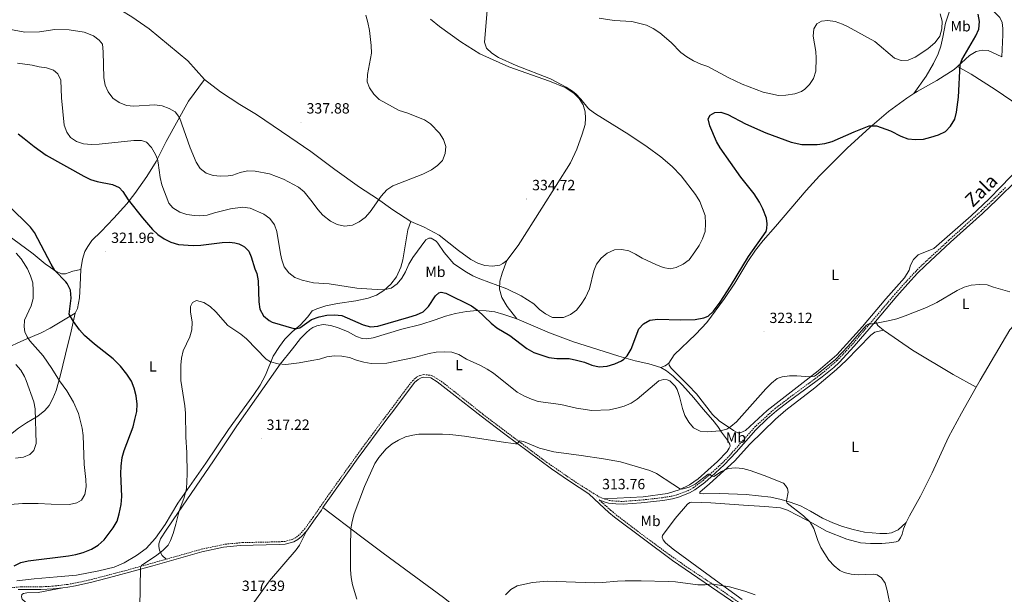
# Model space of a CAD drawing. Units: metres. Extents: x 600323 to 604821, y 4689433 to 4692468.
# Drawn here: x 603790 to 604456, y 4691050 to 4691440 of the extents above; entities that cross this region are included whole.
import ezdxf
from ezdxf.enums import TextEntityAlignment as Align

# ---------------------------------------------------------------- set-up
doc = ezdxf.new("R2010")
doc.units = ezdxf.units.M
doc.header["$MEASUREMENT"] = 0
doc.linetypes.add('TRAZOSX2', pattern=[1.5, 1, -0.5])
for name, color, linetype, lineweight in [('Carátula', 7, 'Continuous', 5), ('Level 21', 19, 'Continuous', 0), ('Level 36', 19, 'Continuous', 40), ('Level 37', 92, 'Continuous', 0), ('Level 4', 36, 'Continuous', 30), ('Level 41', 39, 'Continuous', 0), ('Level 44', 19, 'Continuous', 0), ('Level 5', 36, 'Continuous', 0), ('Level 7', 1, 'Continuous', 0)]:
    doc.layers.add(name, color=color, linetype=linetype, lineweight=lineweight)
doc.styles.add('Arial', font='ARIAL.TTF', dxfattribs={"height": 0.2})

# ---------------------------------------------------------------- blocks, each defined once
blk = doc.blocks.new('5PATER')
at = {"layer": 'Carátula', "linetype": 'Continuous', "lineweight": 5}
h = blk.add_hatch(color=250, dxfattribs=at)
edge = h.paths.add_edge_path()
edge.add_ellipse((0, 0), major_axis=(-1.33, -1.34), ratio=0.999422, start_angle=0, end_angle=360)

msp = doc.modelspace()

# ---------------------------------------------------------------- linework, layer by layer
at = {"layer": 'Level 21', "color": 19, "linetype": 'Continuous', "lineweight": 0}
for points in [[(604369.08, 4691235.33, 320.06), (604383.48, 4691252.26, 320.3), (604390.95, 4691260.68, 320.3), (604397.67, 4691267.89, 320.63), (604402.82, 4691273.02, 320.63), (604420, 4691288.86, 320.68), (604441.58, 4691308.46, 321.61), (604451.23, 4691317.57, 321.61), (604465.39, 4691331.66, 320.31), (604467.77, 4691334.16, 320.16)], [(604182.14, 4691114.5, 313.7), (604184.93, 4691113.31, 313.77), (604188.53, 4691112.28, 313.93), (604193.33, 4691111.67, 313.77), (604198.33, 4691111.55, 313.77), (604210.52, 4691112.46, 313.77), (604225.2, 4691114.1, 314.1), (604231.67, 4691115.13, 314.1), (604235.71, 4691116.2, 314.1), (604243.24, 4691119.09, 314.26), (604246.8, 4691121.13, 314.42), (604253.56, 4691126.16, 314.75), (604258.01, 4691130.09, 314.91), (604266.8, 4691138.12, 315.89), (604274.95, 4691146.75, 316.79), (604288.15, 4691161.77, 317.5), (604295.74, 4691169.29, 317.87), (604302.17, 4691174.73, 318.14), (604310.12, 4691180.79, 318.15), (604333.15, 4691197.86, 319.19), (604340.88, 4691204.18, 319.63), (604344.45, 4691207.49, 319.81), (604354.71, 4691218.43, 319.81), (604369.08, 4691235.33, 320.06)], [(603995.23, 4691109.17, 315.37), (603998.51, 4691113.95, 315.23), (604019.06, 4691142.85, 315.44), (604037.84, 4691168.21, 315.76), (604043.85, 4691176.19, 316.19), (604057.21, 4691193.9, 317.85), (604059.61, 4691196.03, 318.18), (604061.61, 4691197, 318.18), (604063.57, 4691197.43, 318.18), (604068.17, 4691196.96, 318.18), (604072.52, 4691194.46, 318.18), (604082.69, 4691186.56, 317.94), (604102.24, 4691171.06, 316.44), (604118.18, 4691158.99, 315.33), (604149.76, 4691135.42, 314.08), (604162.16, 4691127, 313.6), (604175.15, 4691118.55, 313.83), (604182.27, 4691111.69, 313.66), (604188.58, 4691105.99, 312.85), (604192.44, 4691102.82, 312.68), (604231.81, 4691073.34, 310.71), (604275.27, 4691043.61, 309.42)], [(603984.06, 4691093.35, 316.22), (603989.98, 4691101.48, 315.59), (603994.12, 4691107.54, 315.41), (603995.23, 4691109.17, 315.37)], [(603819.1, 4691054.96, 322.36), (603822.57, 4691055.38, 322.03), (603827.77, 4691056.28, 321.89), (603838.85, 4691058.7, 321.19), (603853.35, 4691062.49, 320.62), (603880.09, 4691069.81, 319.89), (603913.34, 4691079.23, 318.41), (603927.97, 4691082.43, 317.6), (603939.27, 4691083.63, 317.49), (603965.65, 4691084.2, 316.22), (603969.65, 4691084.48, 316.22), (603975.48, 4691086, 316.22), (603978.28, 4691087.59, 316.22), (603980.73, 4691089.62, 316.22), (603984.06, 4691093.35, 316.22)], [(603819.1, 4691054.96, 322.36), (603812.69, 4691054.18, 322.98), (603804.37, 4691053.72, 323.91), (603788.97, 4691053.67, 324.56)]]:
    msp.add_polyline3d(points, dxfattribs=at)
at = {"layer": 'Level 21', "color": 19, "linetype": 'TRAZOSX2', "lineweight": 0}
for points in [[(604185.54, 4691115.05, 313.77), (604188.91, 4691114.08, 313.93), (604193.47, 4691113.5, 313.77), (604198.47, 4691113.39, 313.77), (604210.35, 4691114.29, 313.77), (604224.96, 4691115.92, 314.1), (604231.29, 4691116.93, 314.1), (604235.15, 4691117.96, 314.1), (604242.45, 4691120.76, 314.26), (604245.79, 4691122.67, 314.42), (604252.4, 4691127.59, 314.75), (604256.79, 4691131.46, 314.91), (604265.52, 4691139.44, 315.89), (604270.24, 4691144.31, 316.55), (604287.31, 4691163.56, 317.53), (604300.99, 4691176.14, 318.14), (604310.1, 4691183.07, 318.18), (604332, 4691199.3, 319.19), (604343.18, 4691208.82, 319.81), (604353.5, 4691219.84, 319.81), (604382.09, 4691253.47, 320.3), (604389.59, 4691261.92, 320.3), (604396.35, 4691269.17, 320.63), (604401.55, 4691274.35, 320.63), (604418.76, 4691290.22, 320.68), (604440.33, 4691309.81, 321.61), (604449.95, 4691318.9, 321.61), (604457.05, 4691325.87, 320.79)], [(603889.2, 4691074.28, 319.46), (603912.9, 4691080.99, 318.41), (603929.05, 4691084.44, 317.54), (603940.77, 4691085.5, 317.43), (603965.52, 4691086.03, 316.22), (603969.35, 4691086.3, 316.22), (603974.78, 4691087.72, 316.22), (603977.24, 4691089.11, 316.22), (603979.45, 4691090.94, 316.22), (603982.67, 4691094.57, 316.22), (603988.54, 4691102.64, 315.58), (603993.2, 4691109.44, 315.4), (603994.07, 4691110.71, 315.36), (603997.27, 4691115.38, 315.24), (604021.34, 4691149.08, 315.49), (604036.37, 4691169.31, 315.76), (604045.53, 4691181.46, 316.54), (604055.86, 4691195.15, 317.85), (604058.58, 4691197.57, 318.18), (604061, 4691198.75, 318.18), (604063.46, 4691199.29, 318.18), (604068.77, 4691198.75, 318.18), (604075.17, 4691194.78, 318.18), (604083.82, 4691188, 317.94), (604103.39, 4691172.49, 316.44), (604129.47, 4691152.81, 314.75), (604146.77, 4691139.83, 314.26), (604163.56, 4691128.27, 313.61), (604167.75, 4691125.49, 313.68), (604181.93, 4691116.59, 313.93), (604185.54, 4691115.05, 313.77)], [(604182.14, 4691114.5, 313.7), (604183.59, 4691113.11, 313.66), (604189.85, 4691107.46, 312.85), (604191.32, 4691106.24, 312.78), (604193.63, 4691104.34, 312.68), (604209.49, 4691092.16, 311.87), (604229.59, 4691077.34, 310.86), (604241.14, 4691069.19, 310.36), (604261.95, 4691055.34, 309.67), (604276.41, 4691045.18, 309.42), (604292.33, 4691033.07, 309.31), (604320.64, 4691010.63, 309.03), (604352.12, 4690985.97, 308.12), (604366.15, 4690975.05, 308.22), (604376.58, 4690967.44, 308.24), (604389.96, 4690958.72, 308.11), (604406.42, 4690947.36, 308.19), (604427.11, 4690931.94, 308.63), (604451.01, 4690913.84, 308.28), (604466.52, 4690902.09, 308.93), (604479.96, 4690891.9, 307.79), (604491.62, 4690882.46, 307.89), (604498.91, 4690875.92, 307.46), (604501.82, 4690879.1, 308.08)], [(603773.84, 4691054.05, 325.86), (603791.08, 4691055.57, 324.37), (603804.32, 4691055.54, 323.91), (603812.53, 4691055.99, 322.98), (603822.58, 4691057.22, 322), (603829.1, 4691058.39, 321.84), (603838.42, 4691060.47, 321.19), (603861.88, 4691066.67, 320.33), (603879.6, 4691071.56, 319.89), (603889.2, 4691074.28, 319.46)]]:
    msp.add_polyline3d(points, dxfattribs=at)
at = {"layer": 'Level 36', "color": 92, "linetype": 'Continuous', "lineweight": 0}
for points in [[(603683.75, 4691597.63, 341.97), (603678.23, 4691588.09, 341.97), (603677.39, 4691584.96, 342.13), (603677.67, 4691582.57, 342.13), (603680.57, 4691579.29, 342.13), (603725.54, 4691546.14, 341.97), (603740.28, 4691535.18, 340.99), (603748.39, 4691527.38, 340.83), (603755.07, 4691519.06, 340.5), (603766.48, 4691500.04, 340.5), (603773.62, 4691489.03, 340.01), (603779.08, 4691481.93, 339.68), (603786.29, 4691474.86, 339.68), (603790.62, 4691471.47, 339.85), (603794.99, 4691468.53, 339.85), (603799.68, 4691466.42, 339.85), (603804.81, 4691464.52, 339.85), (603839.3, 4691454.03, 339.19), (603858.51, 4691445.99, 338.38), (603865.92, 4691441.42, 338.38), (603877.66, 4691433.4, 338.38), (603903.75, 4691411.68, 338.21), (603915.07, 4691399.18, 337.4)], [(604395.19, 4691389.6, 326.46), (604403.49, 4691401.42, 327.92), (604408.45, 4691409.92, 328.58), (604411.45, 4691416.38, 328.74), (604413.32, 4691421.6, 329.39), (604414.67, 4691427.71, 329.72), (604416.51, 4691437.21, 329.56), (604418.82, 4691444.05, 328.58), (604425.82, 4691461.32, 325.85)], [(604425.82, 4691461.32, 325.85), (604439.36, 4691451.77, 323.73), (604449.73, 4691444.66, 321.44), (604453.18, 4691441.16, 321.12), (604454.85, 4691437.65, 320.95), (604455.36, 4691433.68, 320.79), (604455.4, 4691429.4, 320.79), (604454.53, 4691414.49, 321.12), (604445.45, 4691418.63, 323.08), (604441.37, 4691418.97, 323.89), (604437.24, 4691418.15, 324.06), (604432.84, 4691415.44, 324.38), (604424.53, 4691407.98, 325.16)], [(604067.91, 4691439.96, 331.79), (604074.04, 4691434.99, 331.79), (604088.45, 4691424.6, 331.46), (604101.46, 4691416.48, 331.3), (604121.05, 4691407.67, 330.97), (604148.57, 4691398.07, 330.15), (604159.5, 4691393.37, 329.99), (604165.11, 4691389.68, 329.99), (604168.57, 4691386.21, 330.15), (604171.31, 4691381.89, 330.48), (604172.72, 4691377.21, 330.81), (604172.96, 4691372.86, 331.3), (604172.58, 4691368.68, 331.46), (604170.72, 4691361.98, 331.95), (604166.97, 4691351.81, 332.93), (604162.62, 4691342.63, 333.42), (604143.36, 4691311.89, 334.73), (604127.4, 4691286.68, 333.91), (604119.74, 4691276.45, 333.75)], [(603591.82, 4691423.96, 332.13), (603591.73, 4691419.5, 332.13), (603591.95, 4691416.6, 332.13), (603592.46, 4691414.55, 332.13), (603596.19, 4691410.91, 332.13), (603609.31, 4691402.23, 332.13), (603628.52, 4691390.15, 331.64), (603644.92, 4691379.91, 331.15), (603657.04, 4691372.07, 330.34), (603668.8, 4691365.1, 329.19), (603694.66, 4691350.5, 328.38), (603705.66, 4691342.12, 327.89), (603724.23, 4691329.18, 327.89), (603742.18, 4691320.75, 327.4), (603749.04, 4691316.2, 327.56), (603763.11, 4691306.13, 327.56), (603785.28, 4691291.16, 327.56), (603799.15, 4691281.01, 326.74), (603807.27, 4691274.37, 325.76), (603814.34, 4691269.31, 324.95), (603818.38, 4691267.53, 324.62), (603820.91, 4691267.57, 323.97), (603825.85, 4691269.2, 323.15), (603831.26, 4691270.32, 322.54)], [(604424.53, 4691407.98, 325.16), (604422.3, 4691405.97, 325.36), (604410.55, 4691398.41, 326.02), (604397.42, 4691391.04, 326.51), (604395.19, 4691389.6, 326.46)], [(604489.47, 4691364.33, 318.83), (604478.92, 4691372.19, 319.32), (604467, 4691380.79, 320.79), (604450.09, 4691392.26, 322.26), (604433.8, 4691402.74, 324.06), (604424.53, 4691407.98, 325.16)], [(603831.26, 4691270.32, 322.54), (603832.44, 4691277.46, 322.38), (603834.07, 4691282.55, 322.38), (603836.03, 4691286.01, 322.05), (603838.77, 4691290.03, 321.89), (603845.07, 4691296.2, 322.54), (603853.76, 4691305.14, 322.7), (603862.4, 4691314.94, 324.34), (603867.9, 4691321.85, 325.97), (603876.1, 4691333.43, 327.93), (603882.4, 4691343.57, 329.73), (603889.13, 4691357.1, 332.18), (603904.11, 4691384.44, 336.91), (603915.07, 4691399.18, 337.4)], [(603915.07, 4691399.18, 337.4), (603925.79, 4691390.83, 337.73), (603938.91, 4691382.18, 337.89), (603950.19, 4691375.38, 338.05), (603972.71, 4691360.11, 337.56), (603986.9, 4691350.38, 336.85), (604003.31, 4691338.18, 336.2), (604019.92, 4691326.2, 336.03), (604032.17, 4691318.25, 335.05), (604042.51, 4691310.93, 333.91), (604054.7, 4691302.95, 332.6)], [(604395.19, 4691389.6, 326.46), (604390.27, 4691386.42, 326.34), (604377.91, 4691377.35, 325.85), (604365.39, 4691366.63, 324.87), (604349.93, 4691352.49, 323.89), (604331.31, 4691333.77, 322.91), (604322.21, 4691323.94, 322.59), (604301.52, 4691299.62, 323.4), (604293.11, 4691290.1, 324.06), (604287.92, 4691283.48, 324.22), (604282.71, 4691275.83, 324.71), (604273.93, 4691261.24, 324.87), (604266.95, 4691250.87, 324.71), (604254.89, 4691234.64, 323.89), (604247.6, 4691226.63, 323.24), (604232.95, 4691212.6, 321.61), (604229.33, 4691207.06, 321.44)], [(604229.33, 4691207.06, 321.44), (604229.41, 4691205.76, 321.44), (604230.8, 4691203.68, 321.44), (604236.01, 4691198.45, 321.12), (604242.47, 4691192.2, 321.44), (604247.93, 4691186.18, 321.93), (604258.87, 4691172.16, 321.44), (604263.36, 4691168.06, 320.79), (604273.11, 4691161.42, 319.48), (604276.03, 4691159.77, 319.32), (604277.5, 4691159.78, 319.32), (604281.26, 4691161.52, 319.16), (604295.84, 4691174.9, 318.67), (604330.28, 4691201.8, 320.3), (604343, 4691212.59, 320.63), (604360.41, 4691231.91, 320.46), (604376.15, 4691250.47, 320.79), (604388.87, 4691264.86, 320.63), (604391.81, 4691269.92, 320.63), (604392.91, 4691273.45, 320.63), (604394.8, 4691277.27, 320.63), (604397.93, 4691280.41, 320.63), (604408.51, 4691284.64, 320.63), (604433.81, 4691306.67, 321.44), (604446.04, 4691318.38, 321.44), (604453.99, 4691326.36, 321.12), (604478.44, 4691351.94, 319.48)], [(604054.7, 4691302.95, 332.6), (604052.73, 4691297.39, 332.77), (604049.33, 4691276.94, 330.97), (604047.97, 4691271.9, 330.81), (604045.04, 4691265.54, 330.48), (604041.15, 4691260.4, 330.15), (604036.49, 4691256.25, 329.99), (604031.34, 4691253.09, 329.5), (604025.81, 4691250.96, 329.17), (604017.5, 4691249.18, 328.52), (604004.98, 4691247.47, 327.38), (603997.12, 4691245.72, 326.72), (603991, 4691243.75, 326.4), (603987.83, 4691242.36, 326.4), (603984.88, 4691238.4, 326.23), (603979.77, 4691232.84, 325.74), (603974.26, 4691228.26, 324.44), (603969.49, 4691223.21, 323.3), (603965.8, 4691218.36, 321.99), (603961.59, 4691211.68, 320.52), (603956.23, 4691198.78, 318.56), (603952.61, 4691192.11, 317.74), (603948.5, 4691185.84, 317.42), (603931.26, 4691162.06, 317.74), (603916.02, 4691139.38, 319.21), (603896.99, 4691112.14, 320.52), (603888.36, 4691097.85, 321.17), (603881.97, 4691088.6, 321.17), (603875.68, 4691081.61, 321.01), (603869.09, 4691076.78, 320.85), (603860.68, 4691071.77, 321.17), (603854.01, 4691068.96, 321.34), (603843.44, 4691066.28, 321.66), (603828.31, 4691063.49, 322.64), (603815.28, 4691062.39, 323.78), (603799.86, 4691060.96, 323.95), (603788.03, 4691059.64, 324.6)], [(604119.74, 4691276.45, 333.75), (604116.98, 4691274.44, 333.58), (604114.87, 4691273.36, 333.58), (604109.87, 4691272.7, 333.26), (604104.8, 4691273.24, 333.09), (604099.92, 4691274.81, 333.09), (604095.31, 4691277.27, 333.09), (604087.01, 4691283.2, 333.09), (604073.81, 4691293.6, 332.11), (604063.76, 4691299.14, 331.46), (604054.7, 4691302.95, 332.6)], [(604126.49, 4691237.13, 326.56), (604119.94, 4691245.47, 328.03), (604116.16, 4691251.4, 329.17), (604114.68, 4691257.14, 329.5), (604114.84, 4691262.45, 330.81), (604116.57, 4691267.88, 332.11), (604119.74, 4691276.45, 333.75)], [(603827.57, 4691240.87, 324.5), (603829.09, 4691244.04, 324.01), (603830.45, 4691251.29, 323.52), (603830.99, 4691259.93, 323.2), (603831.26, 4691270.32, 322.54)], [(603777.77, 4691153.24, 336.8), (603779.39, 4691154.77, 337.01), (603783.67, 4691158.71, 337.01), (603789.19, 4691163.01, 336.36), (603794.67, 4691166.53, 335.87), (603802.3, 4691171.14, 334.56), (603807.1, 4691174.92, 333.42), (603809.82, 4691178.36, 332.6), (603812.51, 4691183.16, 331.79), (603814.75, 4691188.58, 330.97), (603817.43, 4691198.24, 329.66), (603820.99, 4691213.13, 327.38), (603824.91, 4691228.61, 325.58), (603827.57, 4691240.87, 324.5)], [(603780, 4691216.62, 334.3), (603792.71, 4691222.58, 331.36), (603804.4, 4691227.54, 328.09), (603810.69, 4691230.79, 326.95), (603827.57, 4691240.87, 324.5)], [(603889.2, 4691074.28, 319.46), (603886.38, 4691076.86, 319.95), (603884.51, 4691080.26, 320.12), (603884.15, 4691083.16, 320.28), (603884.2, 4691084.64, 320.28), (603885.34, 4691088.08, 320.44), (603889.11, 4691094, 320.6), (603897.13, 4691105.91, 320.28), (603921.21, 4691140.8, 318.48), (603936.97, 4691164.63, 317.5), (603950.25, 4691183.48, 317.18), (603958.82, 4691195.64, 318.16), (603966.35, 4691206.28, 319.95), (603974.7, 4691216.63, 321.91), (603980.1, 4691223.6, 322.89), (603983.76, 4691227.64, 323.06), (603986.3, 4691229.87, 323.06), (603988.26, 4691231.07, 323.06), (603991.17, 4691232.21, 322.97), (603995.31, 4691233.17, 322.8), (604000.65, 4691232.56, 322.48), (604005.6, 4691231.03, 322.48), (604011.85, 4691228.34, 322.32), (604018.01, 4691225.14, 322.64), (604021.76, 4691223.7, 322.64), (604024.98, 4691223.52, 323.13), (604029.15, 4691224.27, 323.13), (604048.63, 4691230.02, 323.13), (604061.55, 4691233.27, 322.8), (604071.21, 4691236.26, 322.64), (604078.21, 4691238.82, 322.8), (604084.88, 4691240.73, 323.62), (604092.33, 4691241.99, 324.27), (604099.55, 4691242.6, 324.93), (604105.69, 4691242.51, 325.58), (604111.52, 4691241.7, 326.23), (604117.59, 4691240.07, 326.23), (604126.49, 4691237.13, 326.56)], [(604126.49, 4691237.13, 326.56), (604148.62, 4691227.52, 327.7), (604164.84, 4691221.38, 326.89), (604185.41, 4691215.01, 326.4), (604195.44, 4691211.74, 325.58), (604206.39, 4691208.68, 323.95), (604215.79, 4691206.5, 322.32), (604223.79, 4691204.16, 321.34)], [(604374.63, 4691229.25, 319.73), (604370.61, 4691232.49, 319.88), (604369.08, 4691235.33, 320.06)], [(604464.97, 4691233.87, 318.97), (604462.65, 4691232.51, 318.97), (604460.11, 4691229.58, 318.97), (604439.87, 4691195.44, 318.32), (604437.16, 4691190.64, 318.25)], [(604374.63, 4691229.25, 319.73), (604368.65, 4691228, 319.73), (604366.06, 4691225.86, 319.41), (604349.39, 4691208.7, 319.08), (604342.79, 4691202.62, 318.59), (604328, 4691190.3, 317.77), (604308.36, 4691175.2, 317.12), (604301.39, 4691169.12, 316.63), (604284.16, 4691152.26, 315.98), (604273.74, 4691140.56, 315.16), (604256.78, 4691125.22, 314.51), (604250.18, 4691119.61, 314.51), (604250.36, 4691118.79, 314.51), (604252.83, 4691118.57, 314.51), (604263.72, 4691118.7, 314.51), (604281.53, 4691118.02, 314.51), (604298.26, 4691116.21, 314.51), (604305.19, 4691114.72, 314.67), (604311.41, 4691112.89, 315.32), (604318.35, 4691110.42, 315.65), (604325.26, 4691106.84, 315.98), (604333.31, 4691102.15, 316.79), (604340.23, 4691098.88, 316.96), (604346.75, 4691096.47, 317.28), (604354.1, 4691094.34, 317.45), (604361.79, 4691092.66, 317.45), (604372.04, 4691091.64, 317.28), (604376.76, 4691091.75, 317.45), (604379.98, 4691092.16, 317.45), (604384.41, 4691094.25, 317.61), (604389.81, 4691099.22, 317.5)], [(604437.16, 4691190.64, 318.25), (604421.71, 4691199.38, 318.74), (604394.21, 4691215.8, 319.06), (604375.16, 4691228.83, 319.72), (604374.63, 4691229.25, 319.73)], [(604223.79, 4691204.16, 321.34), (604226.8, 4691205.18, 321.34), (604229.33, 4691207.06, 321.44)], [(604223.79, 4691204.16, 321.34), (604227.61, 4691201.9, 320.68), (604232.13, 4691198.31, 320.52), (604238.45, 4691192.06, 320.68), (604246.29, 4691183.53, 320.84), (604252.56, 4691175.84, 321.34), (604259.16, 4691168.32, 321.17), (604262.45, 4691164.14, 320.52), (604264.85, 4691160.22, 319.7), (604268.9, 4691154.84, 318.88), (604270.56, 4691152.22, 318.72), (604270.68, 4691150.81, 318.56), (604270.11, 4691149.34, 318.4), (604268.79, 4691147.27, 318.07), (604262.23, 4691140.33, 316.76), (604249.11, 4691128.68, 315.46), (604243.15, 4691124.56, 315.13), (604236.26, 4691121.18, 314.96), (604228.33, 4691118.78, 314.48), (604211.98, 4691116.56, 313.99), (604185.54, 4691115.05, 313.77)], [(604437.16, 4691190.64, 318.25), (604427.25, 4691173.1, 317.99), (604418.48, 4691157, 317.99), (604407.38, 4691132.7, 317.99), (604399.59, 4691117.05, 317.83), (604392.2, 4691103.66, 317.83), (604389.81, 4691099.22, 317.5)], [(603995.23, 4691109.17, 315.37), (604020.67, 4691089.92, 314.88), (604035.94, 4691078.3, 313.9), (604076.71, 4691048.26, 311.61), (604090.87, 4691037.21, 311.12), (604109.45, 4691023.35, 310.14), (604131.09, 4691007.81, 309.32), (604160.73, 4690985.24, 308.34), (604184.72, 4690967.63, 307.86), (604230.9, 4690932.98, 306.71), (604250.03, 4690918.17, 305.9), (604271.5, 4690902.24, 305.08), (604306.41, 4690876.5, 304.26), (604392.29, 4690812.27, 303.12), (604418.97, 4690792.56, 302.96), (604435.97, 4690779.37, 302.59)], [(604389.81, 4691099.22, 317.5), (604388.13, 4691094.93, 317.34), (604387.13, 4691091.29, 317.34), (604386.09, 4691088.75, 317.34), (604384.77, 4691086.75, 317.34), (604383.1, 4691086.02, 317.17), (604378.38, 4691085.26, 317.01), (604373.49, 4691084.91, 316.85), (604365.68, 4691084.95, 316.52), (604359.06, 4691085.41, 316.36), (604349.83, 4691087.87, 316.19), (604335.98, 4691093.34, 315.87), (604327.03, 4691098.5, 315.21), (604316.68, 4691103.96, 314.4), (604309.66, 4691107.4, 313.74), (604304.79, 4691108.97, 313.58), (604294.29, 4691110.05, 313.58), (604279.77, 4691110.82, 313.26), (604257.63, 4691112.48, 313.26), (604244.64, 4691112.92, 313.26), (604243.48, 4691112.57, 313.26), (604241.91, 4691111.43, 313.26), (604233.53, 4691101.8, 312.76), (604224.89, 4691090.33, 311.62), (604224.84, 4691089.13, 311.62), (604225.33, 4691087.46, 311.62), (604226.95, 4691085.45, 311.62), (604232.3, 4691081.11, 311.46), (604260.94, 4691060.07, 310.15), (604278.99, 4691046.86, 309.66)], [(603935.86, 4691029, 317.61), (603939.34, 4691033.98, 317.61), (603948.37, 4691045.03, 317.28), (603959.11, 4691059.69, 316.79), (603977.15, 4691080.71, 316.14), (603979.29, 4691083.76, 316.14), (603984.06, 4691093.35, 316.22)], [(603935.86, 4691029, 317.61), (603930.46, 4691022.16, 318.1), (603917.73, 4691003.21, 320.71), (603907.09, 4690988.2, 322.02), (603900.14, 4690979.42, 322.67), (603895.24, 4690973.52, 323.48), (603893, 4690972.25, 323.65), (603891.5, 4690972.19, 323.81), (603888.57, 4690973.44, 323.81), (603884.38, 4690976.15, 323.81), (603859.68, 4690994.78, 324.14), (603845.57, 4691005.06, 324.14), (603836.17, 4691011.92, 323.65), (603828.44, 4691017.89, 323.97), (603819.82, 4691025.14, 324.14), (603793.98, 4691045.08, 324.63), (603791.61, 4691047.2, 324.46), (603791.14, 4691048.77, 324.46), (603791.53, 4691050.28, 324.46), (603792.65, 4691051.02, 324.46), (603794.9, 4691051.57, 324.3), (603802.46, 4691051.7, 323.81), (603819.1, 4691054.96, 322.36)]]:
    msp.add_polyline3d(points, dxfattribs=at)
at = {"layer": 'Level 4', "color": 36, "linetype": 'Continuous', "lineweight": 30}
for points in [[(604203.81, 4691216.52, 325), (604208.93, 4691230.26, 325), (604212.02, 4691233.75, 325), (604216.44, 4691236.09, 325), (604221.79, 4691236.91, 325), (604236.97, 4691236.35, 325), (604247.2, 4691236.56, 325), (604252.99, 4691237.78, 325), (604255.85, 4691238.8, 325), (604259.49, 4691242.22, 325), (604264.03, 4691248.36, 325), (604271.07, 4691259.1, 325), (604283.25, 4691279.34, 325), (604295.11, 4691296.19, 325), (604295.61, 4691298.11, 325), (604295.79, 4691301.26, 325), (604295.28, 4691305.13, 325), (604292.83, 4691311.44, 325), (604290.55, 4691315.92, 325), (604287.06, 4691321.57, 325), (604278.09, 4691333, 325), (604263.92, 4691352.75, 325), (604261.59, 4691357.17, 325), (604257.05, 4691367.63, 325), (604255.98, 4691372.52, 325), (604257.3, 4691375.03, 325), (604260.33, 4691376.7, 325), (604264.51, 4691376.97, 325), (604269.22, 4691375.35, 325), (604281.22, 4691369.07, 325), (604294.93, 4691362.99, 325), (604312.11, 4691356.72, 325), (604319.35, 4691355.13, 325), (604329.66, 4691355.04, 325), (604334.93, 4691355.8, 325), (604339.78, 4691357.01, 325), (604354.7, 4691363.67, 325), (604364.93, 4691367.61, 325), (604369.86, 4691367.68, 325), (604379.23, 4691364.23, 325), (604386.32, 4691360.63, 325), (604391.03, 4691358.94, 325), (604396.25, 4691358.38, 325), (604401.6, 4691358.78, 325), (604406.55, 4691360.09, 325), (604411.69, 4691361.66, 325), (604416.54, 4691363.89, 325), (604419.93, 4691367.55, 325), (604422.77, 4691372.13, 325), (604424.06, 4691376.96, 325), (604425.24, 4691387.08, 325), (604426.46, 4691409.29, 325), (604427.56, 4691412.42, 325), (604437.11, 4691428.6, 325), (604439.04, 4691433.24, 325), (604439.58, 4691438.31, 325), (604438.54, 4691443.27, 325)], [(603789.01, 4691362.19, 325), (603793.04, 4691359.22, 325), (603799.7, 4691353.65, 325), (603807.86, 4691347.78, 325), (603833.42, 4691333.6, 325), (603837.94, 4691331.39, 325), (603842.49, 4691329.98, 325), (603852.73, 4691327.99, 325), (603857.33, 4691326.03, 325), (603859.86, 4691323.23, 325), (603863.48, 4691317.64, 325), (603873, 4691305.37, 325), (603879.85, 4691297.47, 325), (603883.57, 4691294.07, 325), (603887.83, 4691291.23, 325), (603892.24, 4691288.89, 325), (603897.38, 4691287.35, 325), (603907.32, 4691286.76, 325), (603912.56, 4691286.92, 325), (603926.91, 4691288.77, 325), (603931.94, 4691288.92, 325), (603935.68, 4691288.5, 325), (603938.26, 4691287.79, 325), (603940.61, 4691286.74, 325), (603942.2, 4691285.8, 325), (603945.05, 4691282.94, 325), (603946.66, 4691278.96, 325), (603949.13, 4691270.85, 325), (603950.38, 4691267.72, 325), (603951.41, 4691262.83, 325), (603951.76, 4691248.6, 325), (603952.55, 4691243.66, 325), (603955.03, 4691239.1, 325), (603958.81, 4691235.82, 325), (603960.89, 4691234.68, 325), (603975.59, 4691230.57, 325), (603977.57, 4691230.47, 325), (603979.48, 4691231.01, 325), (603987.55, 4691236.68, 325), (603992.6, 4691238.44, 325), (603997.77, 4691239.61, 325), (604003.11, 4691239.76, 325), (604008.09, 4691239.31, 325), (604022.45, 4691232.86, 325), (604027.28, 4691231.55, 325), (604032.45, 4691232.12, 325), (604053.3, 4691238.05, 325), (604058.42, 4691239.73, 325), (604062.96, 4691241.82, 325), (604066.64, 4691245.32, 325), (604071.33, 4691252.51, 325), (604073.54, 4691254.69, 325), (604075.21, 4691255.15, 325), (604078.44, 4691254.35, 325), (604095.67, 4691245.72, 325), (604099.88, 4691243, 325), (604108.98, 4691234.13, 325), (604112.89, 4691231.02, 325), (604121.71, 4691225.66, 325), (604133.23, 4691216.86, 325), (604137.92, 4691214.13, 325), (604148.01, 4691210.92, 325), (604153.39, 4691210.21, 325), (604161.85, 4691210.11, 325), (604166.74, 4691209.06, 325), (604172.15, 4691207.73, 325), (604177.23, 4691205.72, 325), (604182.11, 4691204.58, 325), (604187.52, 4691205.06, 325), (604192.75, 4691206.52, 325), (604197.29, 4691208.58, 325), (604198.83, 4691209.6, 325), (604201.04, 4691211.98, 325), (604203.81, 4691216.52, 325)], [(603830.54, 4691229.51, 325), (603826.33, 4691235.15, 325), (603823.49, 4691240.12, 325), (603824.89, 4691251.1, 325), (603824.39, 4691256.44, 325), (603822.18, 4691260.92, 325), (603821.28, 4691262.14, 325), (603813.84, 4691269.67, 325), (603811.24, 4691273.94, 325), (603800, 4691295.59, 325), (603797.18, 4691299.19, 325), (603793.67, 4691302.76, 325), (603770.62, 4691324.72, 325)], [(603786.29, 4691069.86, 325), (603790.77, 4691071.99, 325), (603795.65, 4691073.09, 325), (603823, 4691076.44, 325), (603828.05, 4691077.38, 325), (603832.84, 4691078.77, 325), (603838.47, 4691081.11, 325), (603843.01, 4691083.79, 325), (603847.06, 4691087.28, 325), (603853.3, 4691095.44, 325), (603855.89, 4691100.1, 325), (603857.38, 4691104.87, 325), (603858.75, 4691111.37, 325), (603859.03, 4691116.76, 325), (603858.47, 4691132.34, 325), (603858.64, 4691137.33, 325), (603859.35, 4691143.11, 325), (603860.63, 4691147.94, 325), (603866.74, 4691163.91, 325), (603867.89, 4691168.78, 325), (603869.14, 4691174.3, 325), (603869.54, 4691179.28, 325), (603868.91, 4691184.91, 325), (603867.54, 4691190.12, 325), (603865.55, 4691194.71, 325), (603862.41, 4691199.51, 325), (603858.1, 4691204.98, 325), (603853.3, 4691209.92, 325), (603840.5, 4691219.78, 325), (603833.82, 4691225.74, 325), (603830.54, 4691229.51, 325)]]:
    msp.add_polyline3d(points, dxfattribs=at)
at = {"layer": 'Level 5', "color": 36, "linetype": 'Continuous', "lineweight": 0}
for points in [[(604125.92, 4691408.56, 330), (604113.9, 4691414.03, 330), (604109.39, 4691416.83, 330), (604105.9, 4691420.4, 330), (604104.53, 4691424.4, 330), (604106.6, 4691448.42, 330)], [(604024.23, 4691442.59, 335), (604025.59, 4691437.78, 335), (604026.61, 4691432.37, 335), (604027.82, 4691422.03, 335), (604028, 4691416.96, 335), (604025.28, 4691402.56, 335), (604025.1, 4691397.56, 335), (604026.76, 4691393.36, 335), (604029.59, 4691389.24, 335), (604033.36, 4691385.61, 335), (604046.89, 4691378.11, 335), (604052, 4691376.43, 335), (604063.93, 4691371.78, 335), (604068.08, 4691369.04, 335), (604074.14, 4691362.72, 335), (604076.81, 4691358.42, 335), (604078.26, 4691353.61, 335), (604077.89, 4691348.88, 335), (604076.03, 4691344.24, 335), (604072.71, 4691340.82, 335), (604068.66, 4691337.87, 335), (604062.72, 4691334.99, 335), (604042.41, 4691327.18, 335), (604038.34, 4691324.28, 335), (604034.51, 4691320.14, 335), (604027.23, 4691309.37, 335), (604023.82, 4691305.72, 335), (604019.72, 4691302.66, 335), (604015.19, 4691300.55, 335), (604009.71, 4691299.77, 335), (604004.82, 4691300.79, 335), (604000.28, 4691303.09, 335), (603995.09, 4691307.25, 335), (603991.73, 4691310.96, 335), (603987.82, 4691316.23, 335), (603982.4, 4691322.96, 335), (603978.6, 4691326.19, 335), (603968.42, 4691331.52, 335), (603959.04, 4691335.13, 335), (603949.22, 4691337.03, 335), (603944.23, 4691337.26, 335), (603939.09, 4691336.22, 335), (603934.2, 4691334.41, 335), (603930.99, 4691333.88, 335), (603925.92, 4691333.62, 335), (603920.81, 4691334.02, 335), (603916.06, 4691335.72, 335), (603912.2, 4691338.9, 335), (603909.43, 4691343.14, 335), (603905.39, 4691352.84, 335), (603898.08, 4691373.44, 335), (603895.17, 4691377.19, 335), (603891.09, 4691379.55, 335), (603886.41, 4691381.36, 335), (603881.41, 4691381.88, 335), (603867.17, 4691380.97, 335), (603862.2, 4691381.58, 335), (603857.19, 4691383.44, 335), (603853, 4691386.52, 335), (603849.74, 4691390.64, 335), (603847.75, 4691395.3, 335), (603846.93, 4691400.25, 335), (603846.58, 4691417.89, 335), (603845.95, 4691422.91, 335), (603843.85, 4691425.79, 335), (603839.82, 4691428.75, 335), (603833.62, 4691431.06, 335), (603823.42, 4691432.81, 335), (603813.69, 4691433.02, 335), (603803.41, 4691431.31, 335), (603793.35, 4691431.17, 335), (603777.82, 4691434.03, 335)], [(604182.14, 4691440.73, 330), (604192.39, 4691439.11, 330), (604204.23, 4691438.3, 330), (604214.18, 4691435.89, 330), (604218.66, 4691433.67, 330), (604223.14, 4691430.76, 330), (604230.79, 4691424.13, 330), (604237.42, 4691417.48, 330), (604241.43, 4691414.51, 330), (604245.95, 4691411.8, 330), (604250.87, 4691409.58, 330), (604255.59, 4691407.92, 330), (604269.45, 4691400.45, 330), (604278.8, 4691396.04, 330), (604293.07, 4691390.57, 330), (604303.42, 4691388.36, 330), (604308.41, 4691388.5, 330), (604314.46, 4691389.34, 330), (604319.15, 4691391.06, 330), (604321.37, 4691392.45, 330), (604324.46, 4691395.59, 330), (604327.16, 4691399.79, 330), (604328.73, 4691404.81, 330), (604328.97, 4691413.54, 330), (604328.69, 4691418.03, 330), (604326.93, 4691428.36, 330), (604327.39, 4691433.33, 330), (604329.53, 4691436.87, 330), (604332.63, 4691438.61, 330), (604336.87, 4691438.99, 330), (604341.82, 4691438.28, 330), (604346.79, 4691436.53, 330), (604350.27, 4691434.89, 330), (604368.6, 4691424.85, 330), (604381.95, 4691413.43, 330), (604386.52, 4691411.86, 330), (604391.28, 4691412.24, 330), (604395.88, 4691414.18, 330), (604404.59, 4691419.81, 330), (604409.61, 4691424.14, 330), (604412.59, 4691428.52, 330), (604413.93, 4691433.34, 330), (604414.16, 4691438.7, 330), (604412.9, 4691443.64, 330)], [(603788.39, 4691410.2, 330), (603798.43, 4691408.8, 330), (603803.1, 4691407.73, 330), (603808.05, 4691407.04, 330), (603812.84, 4691405.3, 330), (603815.86, 4691402.99, 330), (603817.85, 4691398.54, 330), (603818.25, 4691386.77, 330), (603820.05, 4691368.06, 330), (603821.97, 4691363.44, 330), (603824.26, 4691359.82, 330), (603828.51, 4691357.12, 330), (603833.26, 4691355.58, 330), (603838.48, 4691354.98, 330), (603843.87, 4691355.22, 330)], [(603843.87, 4691355.22, 330), (603867.33, 4691357.86, 330), (603872.33, 4691357.8, 330), (603875.85, 4691356.63, 330), (603879.27, 4691352.95, 330), (603881.88, 4691348.34, 330), (603883.16, 4691345.11, 330), (603883.78, 4691342.58, 330), (603885.02, 4691332.62, 330), (603886.11, 4691327.75, 330), (603891, 4691315.4, 330), (603893.61, 4691312.15, 330), (603898.4, 4691309.33, 330), (603903.12, 4691307.69, 330), (603908.17, 4691307.02, 330), (603911.83, 4691306.84, 330), (603916.83, 4691307.27, 330), (603921.87, 4691308.9, 330), (603932.65, 4691311.51, 330), (603940.65, 4691312.71, 330), (603945.88, 4691311.98, 330), (603955.17, 4691307.86, 330), (603959.36, 4691304.98, 330), (603962.39, 4691300.77, 330), (603964.1, 4691296.07, 330), (603966.58, 4691281.12, 330), (603967.45, 4691277.03, 330), (603969.05, 4691272.17, 330), (603972.03, 4691268.16, 330), (603976.26, 4691265.04, 330), (603981.06, 4691263.14, 330), (603988.79, 4691261.32, 330), (603999.41, 4691260.75, 330), (604018.17, 4691257.79, 330), (604028.34, 4691257.05, 330), (604036.44, 4691256.63, 330), (604041.29, 4691257.78, 330), (604045.45, 4691260.68, 330), (604048.56, 4691264.66, 330), (604051.11, 4691268.92, 330), (604053.4, 4691274, 330), (604055.95, 4691278.52, 330), (604064.93, 4691290.57, 330), (604066.91, 4691291.64, 330), (604068.51, 4691291.59, 330), (604071.72, 4691289.66, 330), (604072.99, 4691288.2, 330), (604077.16, 4691281.9, 330), (604083.83, 4691274.34, 330), (604092.3, 4691268.53, 330), (604096.69, 4691266.12, 330), (604101.37, 4691264.18, 330), (604119.74, 4691257.43, 330), (604129.35, 4691252.7, 330), (604137.92, 4691247.17, 330), (604141.86, 4691243.45, 330), (604145.85, 4691240.46, 330), (604150.58, 4691237.96, 330), (604158.1, 4691237.9, 330), (604162.71, 4691239.85, 330), (604166.77, 4691242.78, 330), (604170.04, 4691246.91, 330), (604172.82, 4691251.57, 330), (604175.51, 4691257.33, 330), (604178.43, 4691269.44, 330), (604180.43, 4691274.02, 330), (604183.56, 4691278.18, 330), (604187.54, 4691281.5, 330), (604192.42, 4691283.7, 330), (604197.39, 4691284.02, 330), (604202.29, 4691283.03, 330), (604206.77, 4691280.82, 330), (604211.2, 4691278.1, 330), (604220.52, 4691273.82, 330), (604225.37, 4691271.75, 330), (604230.29, 4691270.82, 330), (604234.34, 4691271.89, 330), (604238.95, 4691274.05, 330), (604242.95, 4691277.04, 330), (604246.93, 4691282.3, 330), (604249.77, 4691286.78, 330), (604252.1, 4691291.2, 330), (604253.93, 4691296.24, 330), (604254.1, 4691301.47, 330), (604253.85, 4691306.92, 330), (604250.25, 4691316.38, 330), (604247.39, 4691321.18, 330), (604237.54, 4691333.79, 330), (604231.55, 4691340.26, 330), (604223.92, 4691346.77, 330), (604214.72, 4691353.45, 330), (604202.3, 4691361.85, 330), (604179.64, 4691375.77, 330), (604175.63, 4691378.75, 330), (604174.4, 4691379.9, 330), (604169.76, 4691385.79, 330), (604166.32, 4691389.42, 330), (604164.06, 4691391.29, 330), (604159.84, 4691394, 330), (604149.23, 4691399.52, 330), (604125.92, 4691408.56, 330)], [(603832.27, 4691162.99, 330), (603829.68, 4691172.89, 330), (603826.44, 4691180.53, 330), (603821.83, 4691188.31, 330), (603816.81, 4691195.13, 330), (603811.73, 4691203.5, 330), (603805.8, 4691211.86, 330), (603796.87, 4691222.02, 330), (603795.04, 4691224.86, 330), (603793.55, 4691228.12, 330), (603792.98, 4691231.51, 330), (603793.17, 4691236.17, 330), (603797.81, 4691245.82, 330), (603798.99, 4691250.68, 330), (603799.04, 4691256.13, 330), (603798.83, 4691261.33, 330), (603797.33, 4691266.1, 330), (603795.16, 4691270.82, 330), (603792.66, 4691275.27, 330), (603790.96, 4691277.73, 330), (603787.69, 4691281.52, 330)], [(604027.85, 4691206.78, 320), (604038.41, 4691206.99, 320), (604056.87, 4691210.95, 320), (604066.99, 4691213.46, 320), (604071.92, 4691214.34, 320), (604077.4, 4691214.58, 320), (604082.5, 4691214.35, 320), (604087.27, 4691212.84, 320), (604092.41, 4691209.66, 320), (604101.86, 4691205.5, 320), (604106.4, 4691203, 320), (604110.71, 4691200.33, 320), (604126.75, 4691187.44, 320), (604131.5, 4691184.71, 320), (604136.25, 4691182.56, 320), (604140.94, 4691181.06, 320), (604156.25, 4691178.98, 320), (604166.9, 4691176.61, 320), (604177.07, 4691174.96, 320), (604189.04, 4691175.46, 320), (604194.06, 4691176.46, 320), (604199.09, 4691177.91, 320), (604203.7, 4691179.91, 320), (604207.92, 4691182.61, 320), (604222.54, 4691195.09, 320), (604225.65, 4691196.04, 320), (604228.19, 4691195.72, 320), (604229.87, 4691194.98, 320), (604233.53, 4691191.46, 320), (604234.82, 4691189.16, 320), (604236.49, 4691184.43, 320), (604238.45, 4691176.21, 320), (604240.21, 4691171.53, 320), (604242.71, 4691167.03, 320), (604246.03, 4691163.3, 320), (604250.47, 4691161.04, 320), (604255.23, 4691160.59, 320), (604263.99, 4691161.26, 320), (604268.47, 4691162.36, 320), (604271.33, 4691164.1, 320), (604275.17, 4691167.3, 320), (604294.93, 4691189.71, 320), (604298.77, 4691193.54, 320), (604302.66, 4691196.66, 320), (604305.89, 4691197.71, 320), (604310.84, 4691198.43, 320), (604315.99, 4691198.38, 320), (604324.76, 4691197.69, 320), (604327.77, 4691198.23, 320), (604329.31, 4691199.07, 320), (604342.04, 4691209.57, 320), (604350.56, 4691218.61, 320), (604362.74, 4691232.52, 320), (604364.17, 4691233.49, 320), (604368.66, 4691233.94, 320), (604378.75, 4691236, 320), (604383.63, 4691237.08, 320), (604389.18, 4691238.95, 320), (604403.76, 4691244.73, 320), (604410.64, 4691248.12, 320), (604424.48, 4691256.11, 320), (604429.08, 4691258.38, 320), (604433.87, 4691259.82, 320), (604439.61, 4691260.31, 320), (604444.61, 4691260.14, 320), (604448.93, 4691258.41, 320), (604459.99, 4691255.25, 320)], [(603871.19, 4691041.34, 320), (603871.73, 4691068.64, 320), (603872.46, 4691069.99, 320), (603882.89, 4691076.98, 320), (603886.9, 4691080.26, 320), (603890.41, 4691083.82, 320), (603892.14, 4691086.9, 320), (603893.81, 4691091.62, 320), (603895.69, 4691098.02, 320), (603897.83, 4691107.1, 320), (603901.02, 4691115.45, 320), (603902.81, 4691121.8, 320), (603903.41, 4691131.92, 320), (603903.13, 4691146.47, 320), (603902.43, 4691156.93, 320), (603902.21, 4691173.07, 320), (603901.75, 4691178.05, 320), (603899.06, 4691195.34, 320), (603898.93, 4691205.64, 320), (603899.37, 4691210.43, 320), (603900.54, 4691215.29, 320), (603905.17, 4691224.85, 320), (603906.5, 4691229.67, 320), (603906.59, 4691234.78, 320), (603905.51, 4691241.78, 320), (603905.49, 4691245.41, 320), (603906.98, 4691248.17, 320), (603909.66, 4691249.42, 320), (603914.52, 4691248.16, 320), (603918.95, 4691245.36, 320), (603922.81, 4691241.79, 320), (603930.77, 4691232.54, 320), (603939.66, 4691226.61, 320), (603943.56, 4691223.48, 320), (603956.8, 4691209.72, 320), (603959.61, 4691207.85, 320), (603964.87, 4691206.47, 320), (603969.98, 4691206.14, 320), (603979.21, 4691207.26, 320), (603987.64, 4691208.8, 320), (603992.87, 4691209.77, 320), (603997.76, 4691211.21, 320), (604002.92, 4691212.08, 320), (604007.92, 4691211.84, 320), (604013.25, 4691210.85, 320), (604017.95, 4691209.09, 320), (604022.76, 4691207.73, 320), (604027.85, 4691206.78, 320)], [(603787.32, 4691206.04, 335), (603790.71, 4691202.19, 335), (603793.32, 4691197.9, 335), (603794.45, 4691195.24, 335), (603799.52, 4691180.9, 335), (603800.36, 4691175.98, 335), (603801.03, 4691152.58, 335), (603799.46, 4691147.83, 335), (603796.77, 4691145.18, 335), (603792.48, 4691143.36, 335), (603787.15, 4691142.76, 335)], [(603763.75, 4691109.76, 330), (603791.99, 4691112.06, 330), (603802.37, 4691112.08, 330), (603811.22, 4691111.59, 330), (603823.74, 4691111.41, 330), (603828.63, 4691112.45, 330), (603831.75, 4691114.28, 330), (603834.09, 4691118.09, 330), (603834.86, 4691123.27, 330), (603834.67, 4691128.27, 330), (603833.65, 4691138.43, 330), (603832.99, 4691158.04, 330), (603832.27, 4691162.99, 330)], [(604018.23, 4691047.18, 315), (604015.11, 4691056.98, 315), (604014.27, 4691061.92, 315), (604013.86, 4691067.14, 315), (604013.78, 4691082.35, 315), (604014.18, 4691094.84, 315), (604015, 4691099.77, 315), (604016.29, 4691104.9, 315), (604023.25, 4691123.38, 315), (604030.32, 4691138.99, 315), (604032.95, 4691143.23, 315), (604038.05, 4691149.09, 315), (604042, 4691152.27, 315), (604046.24, 4691154.91, 315), (604051.07, 4691157.05, 315), (604056.08, 4691158.33, 315), (604060.16, 4691158.93, 315), (604076.12, 4691158.82, 315), (604081.11, 4691158.62, 315), (604091.06, 4691157.62, 315), (604115.81, 4691153.64, 315), (604125.54, 4691152.44, 315), (604126.29, 4691152.48, 315), (604126.8, 4691152.79, 315), (604128.12, 4691154.35, 315), (604130.83, 4691153.89, 315), (604141.66, 4691149.39, 315), (604151.36, 4691146.91, 315), (604170.03, 4691144.59, 315), (604185.15, 4691142.32, 315), (604196.51, 4691140.09, 315), (604216.38, 4691134.42, 315), (604220.93, 4691132.33, 315), (604231.93, 4691124.97, 315), (604236.6, 4691122.09, 315), (604238.08, 4691121.62, 315), (604243.07, 4691123.1, 315), (604247.06, 4691125.16, 315)], [(604247.06, 4691125.16, 315), (604256, 4691131.78, 315), (604256.82, 4691131.82, 315), (604258.68, 4691130.4, 315), (604259.64, 4691130.24, 315), (604264.82, 4691133.63, 315), (604269.33, 4691135.78, 315), (604274.28, 4691136.07, 315), (604279.27, 4691135.68, 315), (604284.33, 4691134.29, 315), (604293.71, 4691130.94, 315), (604306.91, 4691125.69, 315), (604308.29, 4691124.26, 315), (604309.57, 4691122.15, 315), (604310.14, 4691119.76, 315), (604308.82, 4691113.86, 315), (604308.87, 4691113.1, 315), (604309.39, 4691112.22, 315), (604320.42, 4691103.7, 315), (604324.97, 4691099.42, 315), (604327.45, 4691095.08, 315), (604330.21, 4691086.83, 315), (604332.23, 4691082.19, 315), (604337.52, 4691073.67, 315), (604341.17, 4691069.83, 315), (604345.09, 4691066.71, 315), (604347.82, 4691065.26, 315), (604352.56, 4691064.1, 315), (604357.53, 4691063.59, 315), (604367.46, 4691064.02, 315), (604370.16, 4691063.73, 315), (604373.23, 4691061.67, 315), (604375.59, 4691057.92, 315), (604376.95, 4691053.1, 315), (604379.53, 4691040.86, 315)], [(604287.77, 4691050.05, 310), (604280.75, 4691052.71, 310), (604270.23, 4691055.46, 310), (604260.82, 4691057.15, 310), (604258.08, 4691057.57, 310), (604253.77, 4691056.91, 310), (604248.8, 4691057.01, 310), (604233.85, 4691058.88, 310), (604228.85, 4691059.19, 310), (604210.49, 4691059.72, 310), (604199.69, 4691059.63, 310), (604194.54, 4691059.44, 310), (604184.43, 4691058.48, 310), (604178.92, 4691058.36, 310), (604147, 4691059.32, 310), (604137.03, 4691058.5, 310), (604126.68, 4691056.12, 310), (604122.31, 4691053.68, 310), (604118.74, 4691050.16, 310)]]:
    msp.add_polyline3d(points, dxfattribs=at)

# ---------------------------------------------------------------- block references
at = {"layer": 'Level 7', "color": 19, "linetype": 'Continuous', "lineweight": 0, "xscale": 0.09999983015004542, "yscale": 0.09999983015004542}
for p in [(603980.39, 4691370.13, 337.89), (604133.05, 4691318.17, 334.72), (603848.17, 4691282.46, 321.96), (604293.67, 4691228.25, 323.13), (603953.33, 4691155.89, 317.23), (604180.4, 4691115.69, 313.77)]:
    msp.add_blockref('5PATER', p, dxfattribs=at)

# ---------------------------------------------------------------- texts
at = {"layer": 'Level 37', "color": 92, "linetype": 'Continuous', "lineweight": 0, "style": 'Arial'}
for s, p in [('Mb', (604426.73, 4691435.13, 326.51)), ('Mb', (604071.33, 4691268.86, 325.63)), ('L', (604341.87, 4691266.71, 321.82)), ('L', (604430.18, 4691247.19, 319.75)), ('L', (603880.12, 4691204.84, 322.75)), ('L', (604087.27, 4691205.74, 320)), ('Mb', (604274.66, 4691156.6, 319.06)), ('L', (604355.41, 4691150.26, 317.6)), ('Mb', (604216.9, 4691100.16, 312.59))]:
    msp.add_text(s, height=7, dxfattribs=at).set_placement(p, align=Align.MIDDLE_CENTER)
at = {"layer": 'Level 41', "color": 19, "linetype": 'Continuous', "lineweight": 0, "style": 'Arial'}
for s, p in [('337.88', (603984.14, 4691373.88, 337.89)), ('334.72', (604136.79, 4691321.92, 334.72)), ('321.96', (603851.92, 4691286.21, 321.96)), ('323.12', (604297.42, 4691232, 323.13)), ('317.22', (603957.08, 4691159.64, 317.23)), ('313.76', (604184.15, 4691119.44, 313.77)), ('317.39', (603940.34, 4691050.56, 317.39))]:
    msp.add_text(s, height=7, dxfattribs=at).set_placement(p, align=Align.BOTTOM_LEFT)
at = {"layer": 'Level 44', "color": 19, "linetype": 'Continuous', "lineweight": 0, "style": 'Arial'}
msp.add_text('Zala', height=9, rotation=44.67093, dxfattribs=at).set_placement((604445.72, 4691318.78, 321.61), align=Align.BOTTOM_CENTER)

doc.saveas('drawing.dxf')
